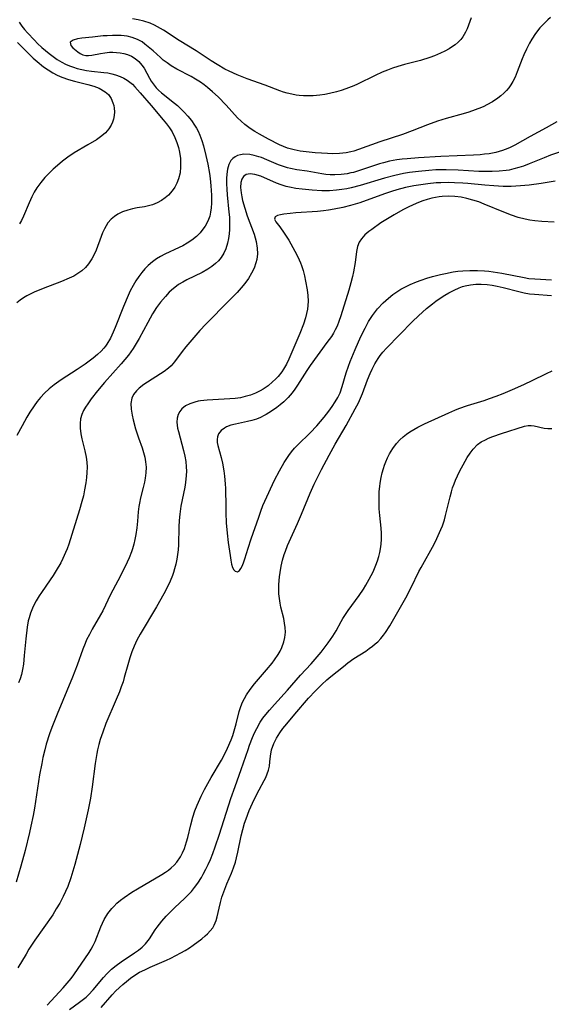
# Model space of a CAD drawing. Units: inches. Extents: x 2140649 to 2146080, y 176782 to 182251.
# Drawn here: x 2141412 to 2141484, y 178084 to 178217 of the extents above; entities that cross this region are included whole.
import ezdxf

# ---------------------------------------------------------------- set-up
doc = ezdxf.new("R2010")
doc.units = ezdxf.units.IN
doc.header["$MEASUREMENT"] = 0
doc.layers.add('c_33_T14S_R21E', color=94, linetype='Continuous')

msp = doc.modelspace()

# ---------------------------------------------------------------- linework, layer by layer
at = {"layer": 'c_33_T14S_R21E'}
for points in [[(2141484.32, 178217.27, 1020), (2141483.95, 178216.96, 1020), (2141483.39, 178216.43, 1020), (2141482.86, 178215.86, 1020), (2141482.28, 178215.13, 1020), (2141481.76, 178214.36, 1020), (2141481.43, 178213.78, 1020), (2141481.03, 178213.01, 1020), (2141480.67, 178212.21, 1020), (2141480.46, 178211.7, 1020), (2141479.8, 178209.9, 1020), (2141479.5, 178209.18, 1020), (2141479.2, 178208.59, 1020), (2141478.94, 178208.16, 1020), (2141478.65, 178207.76, 1020), (2141478.32, 178207.37, 1020), (2141477.95, 178207.01, 1020), (2141477.57, 178206.68, 1020), (2141477.16, 178206.37, 1020), (2141476.43, 178205.87, 1020), (2141475.65, 178205.43, 1020), (2141475.25, 178205.23, 1020), (2141474.95, 178205.09, 1020), (2141474.1, 178204.76, 1020), (2141473.24, 178204.46, 1020), (2141472.44, 178204.23, 1020), (2141470.14, 178203.6, 1020), (2141468.96, 178203.24, 1020), (2141467.64, 178202.76, 1020), (2141465.53, 178201.92, 1020), (2141464.25, 178201.44, 1020), (2141461.16, 178200.42, 1020), (2141458.28, 178199.38, 1020), (2141457.64, 178199.19, 1020), (2141457.21, 178199.08, 1020), (2141456.59, 178198.96, 1020), (2141455.69, 178198.86, 1020), (2141454.78, 178198.83, 1020), (2141454.06, 178198.84, 1020), (2141453.23, 178198.88, 1020), (2141452.39, 178198.94, 1020), (2141451.17, 178199.07, 1020), (2141450.35, 178199.19, 1020), (2141449.54, 178199.34, 1020), (2141448.65, 178199.59, 1020), (2141447.57, 178200.03, 1020), (2141446.04, 178200.81, 1020), (2141444.83, 178201.47, 1020), (2141444.2, 178201.85, 1020), (2141443.58, 178202.24, 1020), (2141442.85, 178202.79, 1020), (2141442.35, 178203.23, 1020), (2141441.87, 178203.71, 1020), (2141440.32, 178205.41, 1020), (2141439.23, 178206.51, 1020), (2141438.48, 178207.2, 1020), (2141437.78, 178207.8, 1020), (2141437.32, 178208.16, 1020), (2141436.85, 178208.5, 1020), (2141436.16, 178208.93, 1020), (2141435.56, 178209.27, 1020), (2141433.64, 178210.28, 1020), (2141432.86, 178210.74, 1020), (2141432.3, 178211.12, 1020), (2141431.79, 178211.52, 1020), (2141431.4, 178211.85, 1020), (2141430.4, 178212.77, 1020), (2141429.31, 178213.66, 1020), (2141428.91, 178213.96, 1020), (2141428.3, 178214.3, 1020), (2141427.58, 178214.57, 1020), (2141426.89, 178214.73, 1020), (2141426.06, 178214.82, 1020), (2141425.49, 178214.85, 1020), (2141424.92, 178214.84, 1020), (2141424.19, 178214.81, 1020), (2141423.65, 178214.78, 1020), (2141422.21, 178214.63, 1020), (2141420.73, 178214.46, 1020), (2141420.14, 178214.38, 1020), (2141419.56, 178214.23, 1020), (2141419.18, 178213.95, 1020), (2141419.24, 178213.47, 1020), (2141419.53, 178213.15, 1020), (2141420.21, 178212.61, 1020), (2141420.51, 178212.41, 1020), (2141420.87, 178212.24, 1020), (2141421.3, 178212.14, 1020), (2141421.65, 178212.12, 1020), (2141422.11, 178212.16, 1020), (2141423.27, 178212.41, 1020), (2141423.87, 178212.51, 1020), (2141424.5, 178212.57, 1020), (2141424.97, 178212.58, 1020), (2141425.44, 178212.55, 1020), (2141425.94, 178212.49, 1020), (2141426.45, 178212.39, 1020), (2141426.95, 178212.25, 1020), (2141427.49, 178212.03, 1020), (2141427.99, 178211.74, 1020), (2141428.48, 178211.32, 1020), (2141428.9, 178210.82, 1020), (2141429.18, 178210.41, 1020), (2141429.91, 178209.05, 1020), (2141430.15, 178208.65, 1020), (2141430.54, 178208.11, 1020), (2141430.82, 178207.77, 1020), (2141431.13, 178207.45, 1020), (2141431.57, 178207.06, 1020), (2141433.31, 178205.68, 1020), (2141433.71, 178205.34, 1020), (2141434.1, 178204.98, 1020), (2141434.62, 178204.45, 1020), (2141435.13, 178203.9, 1020), (2141435.61, 178203.31, 1020), (2141436.04, 178202.69, 1020), (2141436.3, 178202.27, 1020), (2141436.52, 178201.86, 1020), (2141436.74, 178201.34, 1020), (2141437, 178200.63, 1020), (2141437.23, 178199.89, 1020), (2141437.56, 178198.59, 1020), (2141437.81, 178197.42, 1020), (2141438.04, 178196.14, 1020), (2141438.13, 178195.48, 1020), (2141438.23, 178194.48, 1020), (2141438.31, 178193.22, 1020), (2141438.31, 178192.13, 1020), (2141438.27, 178191.51, 1020), (2141438.2, 178190.9, 1020), (2141438.08, 178190.39, 1020), (2141437.81, 178189.67, 1020), (2141437.45, 178189, 1020), (2141437.17, 178188.59, 1020), (2141436.8, 178188.13, 1020), (2141436.29, 178187.62, 1020), (2141435.65, 178187.11, 1020), (2141435.05, 178186.72, 1020), (2141434.42, 178186.37, 1020), (2141433.95, 178186.14, 1020), (2141431.98, 178185.2, 1020), (2141431.41, 178184.91, 1020), (2141430.87, 178184.58, 1020), (2141430.31, 178184.17, 1020), (2141429.75, 178183.68, 1020), (2141429.3, 178183.22, 1020), (2141428.88, 178182.72, 1020), (2141428.47, 178182.19, 1020), (2141428.09, 178181.63, 1020), (2141427.7, 178180.97, 1020), (2141427.32, 178180.26, 1020), (2141427.01, 178179.6, 1020), (2141426.38, 178178.13, 1020), (2141425.28, 178175.29, 1020), (2141425, 178174.64, 1020), (2141424.61, 178173.82, 1020), (2141424.15, 178173.04, 1020), (2141423.95, 178172.75, 1020), (2141423.73, 178172.49, 1020), (2141423.38, 178172.1, 1020), (2141422.85, 178171.61, 1020), (2141422.29, 178171.14, 1020), (2141421.21, 178170.33, 1020), (2141420.11, 178169.59, 1020), (2141417.95, 178168.2, 1020), (2141416.99, 178167.52, 1020), (2141416.32, 178166.98, 1020), (2141415.69, 178166.4, 1020), (2141415.13, 178165.81, 1020), (2141414.68, 178165.26, 1020), (2141414.26, 178164.68, 1020), (2141413.69, 178163.82, 1020), (2141413.29, 178163.16, 1020), (2141412.64, 178161.99, 1020), (2141411.92, 178160.64, 1020)], [(2141412.25, 178216.65, 1022), (2141412.63, 178216.09, 1022), (2141412.97, 178215.66, 1022), (2141413.36, 178215.22, 1022), (2141414.31, 178214.2, 1022), (2141414.75, 178213.76, 1022), (2141415.31, 178213.23, 1022), (2141415.8, 178212.81, 1022), (2141416.3, 178212.4, 1022), (2141416.84, 178211.99, 1022), (2141417.38, 178211.61, 1022), (2141418.01, 178211.24, 1022), (2141418.55, 178210.96, 1022), (2141419.08, 178210.74, 1022), (2141419.62, 178210.54, 1022), (2141420.1, 178210.39, 1022), (2141420.75, 178210.24, 1022), (2141421.39, 178210.11, 1022), (2141422.05, 178210.02, 1022), (2141423.73, 178209.85, 1022), (2141424.29, 178209.77, 1022), (2141424.8, 178209.66, 1022), (2141425.29, 178209.53, 1022), (2141425.94, 178209.3, 1022), (2141426.42, 178209.08, 1022), (2141426.88, 178208.8, 1022), (2141427.25, 178208.53, 1022), (2141427.6, 178208.23, 1022), (2141427.95, 178207.89, 1022), (2141428.66, 178207.09, 1022), (2141430.13, 178205.34, 1022), (2141431.79, 178203.42, 1022), (2141432.22, 178202.89, 1022), (2141432.62, 178202.35, 1022), (2141432.98, 178201.79, 1022), (2141433.36, 178201.03, 1022), (2141433.64, 178200.35, 1022), (2141433.85, 178199.65, 1022), (2141433.99, 178199.05, 1022), (2141434.11, 178198.18, 1022), (2141434.14, 178197.62, 1022), (2141434.14, 178197.07, 1022), (2141434.06, 178196.26, 1022), (2141433.86, 178195.43, 1022), (2141433.63, 178194.84, 1022), (2141433.34, 178194.29, 1022), (2141432.99, 178193.78, 1022), (2141432.5, 178193.23, 1022), (2141432.05, 178192.84, 1022), (2141431.57, 178192.5, 1022), (2141430.96, 178192.16, 1022), (2141430.33, 178191.91, 1022), (2141429.79, 178191.76, 1022), (2141429.24, 178191.65, 1022), (2141428.23, 178191.48, 1022), (2141427.61, 178191.35, 1022), (2141427, 178191.19, 1022), (2141426.28, 178190.94, 1022), (2141425.64, 178190.63, 1022), (2141425.16, 178190.33, 1022), (2141424.7, 178189.94, 1022), (2141424.29, 178189.46, 1022), (2141424.03, 178189.06, 1022), (2141423.8, 178188.64, 1022), (2141423.56, 178188.1, 1022), (2141423.36, 178187.61, 1022), (2141422.68, 178185.78, 1022), (2141422.41, 178185.18, 1022), (2141422.1, 178184.59, 1022), (2141421.66, 178183.93, 1022), (2141421.23, 178183.41, 1022), (2141420.74, 178182.95, 1022), (2141420.22, 178182.58, 1022), (2141419.64, 178182.26, 1022), (2141419.02, 178181.98, 1022), (2141417.97, 178181.54, 1022), (2141415.49, 178180.57, 1022), (2141414.3, 178180.08, 1022), (2141413.74, 178179.82, 1022), (2141413.28, 178179.58, 1022), (2141412.84, 178179.32, 1022), (2141412.37, 178179, 1022), (2141411.93, 178178.64, 1022)], [(2141473.52, 178217.23, 1022), (2141473.37, 178216.73, 1022), (2141473.2, 178216.24, 1022), (2141473, 178215.76, 1022), (2141472.79, 178215.3, 1022), (2141472.41, 178214.67, 1022), (2141472.15, 178214.32, 1022), (2141471.78, 178213.93, 1022), (2141471.35, 178213.57, 1022), (2141470.89, 178213.24, 1022), (2141470.54, 178213.02, 1022), (2141469.97, 178212.72, 1022), (2141469.37, 178212.44, 1022), (2141468.55, 178212.1, 1022), (2141467.93, 178211.87, 1022), (2141466.67, 178211.47, 1022), (2141464.52, 178210.9, 1022), (2141463.6, 178210.64, 1022), (2141462.89, 178210.41, 1022), (2141462.19, 178210.14, 1022), (2141461.49, 178209.86, 1022), (2141460.54, 178209.43, 1022), (2141458.13, 178208.26, 1022), (2141457.63, 178208.04, 1022), (2141456.55, 178207.62, 1022), (2141455.93, 178207.41, 1022), (2141455.3, 178207.23, 1022), (2141454.35, 178206.99, 1022), (2141453.68, 178206.86, 1022), (2141453.01, 178206.76, 1022), (2141452.1, 178206.67, 1022), (2141451.44, 178206.65, 1022), (2141450.82, 178206.67, 1022), (2141450.21, 178206.72, 1022), (2141449.83, 178206.77, 1022), (2141449.21, 178206.88, 1022), (2141448.6, 178207.02, 1022), (2141448.08, 178207.18, 1022), (2141447.58, 178207.35, 1022), (2141445.62, 178208.1, 1022), (2141443.17, 178208.97, 1022), (2141442.49, 178209.23, 1022), (2141441.8, 178209.53, 1022), (2141440.73, 178210.02, 1022), (2141440.15, 178210.3, 1022), (2141439.09, 178210.89, 1022), (2141438.27, 178211.4, 1022), (2141436.26, 178212.75, 1022), (2141433.94, 178214.17, 1022), (2141431.83, 178215.56, 1022), (2141431.01, 178216.03, 1022), (2141430.58, 178216.24, 1022), (2141429.99, 178216.49, 1022), (2141429.17, 178216.77, 1022), (2141428.39, 178216.97, 1022), (2141427.6, 178217.11, 1022)], [(2141412, 178213.88, 1024), (2141412.78, 178213.14, 1024), (2141413.59, 178212.3, 1024), (2141414.13, 178211.79, 1024), (2141414.69, 178211.3, 1024), (2141415.55, 178210.61, 1024), (2141416.17, 178210.18, 1024), (2141416.81, 178209.79, 1024), (2141417.42, 178209.48, 1024), (2141418.04, 178209.21, 1024), (2141418.93, 178208.89, 1024), (2141419.74, 178208.66, 1024), (2141421.57, 178208.21, 1024), (2141422.36, 178207.98, 1024), (2141423.1, 178207.71, 1024), (2141423.93, 178207.23, 1024), (2141424.34, 178206.84, 1024), (2141424.7, 178206.31, 1024), (2141424.97, 178205.72, 1024), (2141425.08, 178205.36, 1024), (2141425.15, 178204.98, 1024), (2141425.19, 178204.49, 1024), (2141425.15, 178203.99, 1024), (2141425.05, 178203.52, 1024), (2141424.91, 178203.09, 1024), (2141424.73, 178202.68, 1024), (2141424.41, 178202.19, 1024), (2141423.94, 178201.65, 1024), (2141423.45, 178201.23, 1024), (2141422.72, 178200.72, 1024), (2141421.57, 178200.02, 1024), (2141419.71, 178198.94, 1024), (2141418.85, 178198.38, 1024), (2141418.12, 178197.83, 1024), (2141417.43, 178197.25, 1024), (2141416.85, 178196.72, 1024), (2141416.28, 178196.16, 1024), (2141415.74, 178195.59, 1024), (2141415.17, 178194.91, 1024), (2141414.65, 178194.19, 1024), (2141414.28, 178193.6, 1024), (2141413.95, 178192.98, 1024), (2141413.58, 178192.17, 1024), (2141412.83, 178190.36, 1024), (2141412.55, 178189.77, 1024), (2141412.31, 178189.31, 1024)], [(2141485.16, 178203.15, 1018), (2141483.69, 178202.33, 1018), (2141481.55, 178201.17, 1018), (2141479.47, 178200, 1018), (2141478.73, 178199.63, 1018), (2141478.14, 178199.39, 1018), (2141477.78, 178199.26, 1018), (2141476.88, 178199.01, 1018), (2141475.97, 178198.83, 1018), (2141475.35, 178198.75, 1018), (2141474.77, 178198.69, 1018), (2141473.87, 178198.62, 1018), (2141469.42, 178198.43, 1018), (2141466.42, 178198.25, 1018), (2141464.85, 178198.14, 1018), (2141464.2, 178198.08, 1018), (2141463.47, 178197.98, 1018), (2141462.47, 178197.8, 1018), (2141461.65, 178197.61, 1018), (2141461.09, 178197.45, 1018), (2141460.04, 178197.11, 1018), (2141458.25, 178196.49, 1018), (2141457.59, 178196.3, 1018), (2141457.24, 178196.22, 1018), (2141456.72, 178196.12, 1018), (2141455.89, 178196.01, 1018), (2141455.06, 178195.97, 1018), (2141454.42, 178195.98, 1018), (2141453.85, 178196.03, 1018), (2141453.28, 178196.1, 1018), (2141451.31, 178196.45, 1018), (2141449.88, 178196.66, 1018), (2141449.02, 178196.82, 1018), (2141448.62, 178196.92, 1018), (2141448.24, 178197.03, 1018), (2141447.4, 178197.34, 1018), (2141445.85, 178198.01, 1018), (2141445.12, 178198.3, 1018), (2141444.76, 178198.42, 1018), (2141444.13, 178198.59, 1018), (2141443.51, 178198.71, 1018), (2141442.7, 178198.75, 1018), (2141442.26, 178198.69, 1018), (2141441.87, 178198.58, 1018), (2141441.52, 178198.41, 1018), (2141441.22, 178198.19, 1018), (2141440.97, 178197.91, 1018), (2141440.68, 178197.37, 1018), (2141440.5, 178196.73, 1018), (2141440.4, 178196.04, 1018), (2141440.36, 178195.46, 1018), (2141440.36, 178194.76, 1018), (2141440.39, 178194.04, 1018), (2141440.46, 178193.27, 1018), (2141440.7, 178190.91, 1018), (2141440.75, 178190.25, 1018), (2141440.78, 178189.57, 1018), (2141440.77, 178188.57, 1018), (2141440.73, 178187.96, 1018), (2141440.65, 178187.36, 1018), (2141440.5, 178186.69, 1018), (2141440.26, 178185.94, 1018), (2141439.98, 178185.34, 1018), (2141439.64, 178184.78, 1018), (2141439.26, 178184.32, 1018), (2141438.88, 178183.95, 1018), (2141438.37, 178183.54, 1018), (2141437.82, 178183.18, 1018), (2141437.06, 178182.75, 1018), (2141434.98, 178181.73, 1018), (2141434.42, 178181.43, 1018), (2141433.87, 178181.09, 1018), (2141433.56, 178180.88, 1018), (2141433.19, 178180.59, 1018), (2141432.61, 178180.07, 1018), (2141432.07, 178179.5, 1018), (2141431.42, 178178.72, 1018), (2141430.88, 178177.99, 1018), (2141430.35, 178177.15, 1018), (2141429.68, 178175.95, 1018), (2141428.53, 178173.81, 1018), (2141428.13, 178173.13, 1018), (2141427.71, 178172.46, 1018), (2141427.41, 178172.01, 1018), (2141427.07, 178171.56, 1018), (2141426.59, 178170.96, 1018), (2141426.09, 178170.38, 1018), (2141423.82, 178167.83, 1018), (2141422.85, 178166.7, 1018), (2141422.03, 178165.64, 1018), (2141421.55, 178164.97, 1018), (2141421.26, 178164.51, 1018), (2141420.99, 178164.04, 1018), (2141420.75, 178163.49, 1018), (2141420.58, 178162.92, 1018), (2141420.5, 178162.28, 1018), (2141420.51, 178161.63, 1018), (2141420.59, 178160.9, 1018), (2141420.73, 178160.2, 1018), (2141421.14, 178158.58, 1018), (2141421.33, 178157.71, 1018), (2141421.43, 178157.06, 1018), (2141421.46, 178156.36, 1018), (2141421.44, 178155.66, 1018), (2141421.38, 178154.95, 1018), (2141421.28, 178154.23, 1018), (2141421.12, 178153.29, 1018), (2141420.95, 178152.5, 1018), (2141420.76, 178151.71, 1018), (2141420.45, 178150.6, 1018), (2141418.98, 178145.95, 1018), (2141418.75, 178145.3, 1018), (2141418.55, 178144.8, 1018), (2141418.18, 178143.99, 1018), (2141417.89, 178143.43, 1018), (2141417.28, 178142.35, 1018), (2141416.87, 178141.71, 1018), (2141416.45, 178141.09, 1018), (2141415.26, 178139.39, 1018), (2141414.97, 178138.95, 1018), (2141414.57, 178138.27, 1018), (2141414.21, 178137.58, 1018), (2141414.06, 178137.26, 1018), (2141413.8, 178136.61, 1018), (2141413.58, 178135.95, 1018), (2141413.48, 178135.57, 1018), (2141413.32, 178134.71, 1018), (2141413.14, 178133.13, 1018), (2141412.94, 178130.87, 1018), (2141412.82, 178129.68, 1018), (2141412.71, 178128.98, 1018), (2141412.57, 178128.3, 1018), (2141412.38, 178127.68, 1018), (2141412.16, 178127.17, 1018)], [(2141485.52, 178199.05, 1016), (2141484.31, 178198.63, 1016), (2141483.45, 178198.29, 1016), (2141481.42, 178197.45, 1016), (2141480.64, 178197.15, 1016), (2141480, 178196.94, 1016), (2141479.35, 178196.77, 1016), (2141478.69, 178196.62, 1016), (2141478.27, 178196.55, 1016), (2141477.33, 178196.45, 1016), (2141476.38, 178196.4, 1016), (2141475.4, 178196.4, 1016), (2141474.58, 178196.44, 1016), (2141471.8, 178196.62, 1016), (2141470.13, 178196.66, 1016), (2141468.77, 178196.63, 1016), (2141467.81, 178196.57, 1016), (2141466.42, 178196.44, 1016), (2141465.2, 178196.28, 1016), (2141464.37, 178196.14, 1016), (2141463.2, 178195.89, 1016), (2141461.81, 178195.52, 1016), (2141458.5, 178194.5, 1016), (2141457.28, 178194.19, 1016), (2141456.67, 178194.07, 1016), (2141455.99, 178193.96, 1016), (2141455.3, 178193.88, 1016), (2141454.32, 178193.81, 1016), (2141453.29, 178193.81, 1016), (2141451.96, 178193.88, 1016), (2141450.62, 178194.01, 1016), (2141449.75, 178194.12, 1016), (2141448.9, 178194.28, 1016), (2141448.46, 178194.39, 1016), (2141447.79, 178194.6, 1016), (2141447.14, 178194.86, 1016), (2141445, 178195.78, 1016), (2141444.2, 178196.03, 1016), (2141443.56, 178196.11, 1016), (2141443.02, 178196.01, 1016), (2141442.65, 178195.75, 1016), (2141442.43, 178195.4, 1016), (2141442.3, 178194.92, 1016), (2141442.27, 178194.26, 1016), (2141442.34, 178193.51, 1016), (2141442.43, 178192.99, 1016), (2141442.53, 178192.51, 1016), (2141442.83, 178191.45, 1016), (2141443.17, 178190.43, 1016), (2141444.12, 178187.92, 1016), (2141444.4, 178186.95, 1016), (2141444.54, 178186.05, 1016), (2141444.55, 178185.26, 1016), (2141444.46, 178184.49, 1016), (2141444.35, 178184.04, 1016), (2141444.1, 178183.32, 1016), (2141443.76, 178182.63, 1016), (2141443.33, 178181.93, 1016), (2141442.84, 178181.25, 1016), (2141442.35, 178180.64, 1016), (2141441.81, 178180.03, 1016), (2141441.24, 178179.43, 1016), (2141439.61, 178177.83, 1016), (2141438.67, 178176.89, 1016), (2141437.57, 178175.74, 1016), (2141436.76, 178174.86, 1016), (2141435.95, 178173.95, 1016), (2141434.85, 178172.66, 1016), (2141434.33, 178172.02, 1016), (2141433.29, 178170.62, 1016), (2141432.85, 178170.11, 1016), (2141432.48, 178169.76, 1016), (2141431.92, 178169.34, 1016), (2141429.17, 178167.55, 1016), (2141428.53, 178167.08, 1016), (2141428.14, 178166.71, 1016), (2141427.77, 178166.2, 1016), (2141427.53, 178165.7, 1016), (2141427.4, 178164.98, 1016), (2141427.42, 178164.21, 1016), (2141427.56, 178163.41, 1016), (2141427.7, 178162.8, 1016), (2141428.03, 178161.58, 1016), (2141428.44, 178160.33, 1016), (2141428.91, 178158.98, 1016), (2141429.11, 178158.36, 1016), (2141429.28, 178157.73, 1016), (2141429.4, 178157.08, 1016), (2141429.45, 178156.35, 1016), (2141429.43, 178155.62, 1016), (2141429.35, 178154.89, 1016), (2141429.25, 178154.32, 1016), (2141429.08, 178153.6, 1016), (2141428.71, 178152.2, 1016), (2141428.55, 178151.51, 1016), (2141428.47, 178151.05, 1016), (2141428.38, 178150.3, 1016), (2141428.29, 178149.05, 1016), (2141428.2, 178148.13, 1016), (2141428.07, 178147.23, 1016), (2141427.94, 178146.57, 1016), (2141427.78, 178145.92, 1016), (2141427.6, 178145.29, 1016), (2141427.46, 178144.88, 1016), (2141427.16, 178144.09, 1016), (2141426.9, 178143.52, 1016), (2141426.27, 178142.19, 1016), (2141425.64, 178140.97, 1016), (2141424.65, 178139.11, 1016), (2141423.57, 178136.93, 1016), (2141423.27, 178136.37, 1016), (2141422.14, 178134.41, 1016), (2141421.77, 178133.72, 1016), (2141421.4, 178132.96, 1016), (2141421.19, 178132.47, 1016), (2141420.89, 178131.71, 1016), (2141420.11, 178129.53, 1016), (2141419.49, 178127.92, 1016), (2141417.39, 178122.9, 1016), (2141416.69, 178121.12, 1016), (2141416.38, 178120.25, 1016), (2141415.92, 178118.84, 1016), (2141415.71, 178118.08, 1016), (2141415.47, 178117.05, 1016), (2141415.3, 178116.24, 1016), (2141415.02, 178114.71, 1016), (2141414.73, 178112.89, 1016), (2141414.32, 178110.18, 1016), (2141414.15, 178109.2, 1016), (2141413.85, 178107.74, 1016), (2141413.65, 178106.89, 1016), (2141413.04, 178104.46, 1016), (2141412.46, 178102.32, 1016), (2141411.83, 178100.15, 1016)], [(2141484.92, 178195.11, 1014), (2141483.02, 178194.78, 1014), (2141481.41, 178194.57, 1014), (2141480.24, 178194.47, 1014), (2141478.96, 178194.4, 1014), (2141477.88, 178194.4, 1014), (2141476.6, 178194.47, 1014), (2141475.41, 178194.56, 1014), (2141473.11, 178194.78, 1014), (2141472.39, 178194.84, 1014), (2141471.28, 178194.9, 1014), (2141470.46, 178194.91, 1014), (2141469.41, 178194.9, 1014), (2141468.81, 178194.87, 1014), (2141467.66, 178194.76, 1014), (2141466.41, 178194.58, 1014), (2141465.76, 178194.47, 1014), (2141464.62, 178194.23, 1014), (2141463.44, 178193.92, 1014), (2141462.72, 178193.71, 1014), (2141461.78, 178193.4, 1014), (2141458.45, 178192.19, 1014), (2141457.2, 178191.8, 1014), (2141456.12, 178191.53, 1014), (2141454.98, 178191.3, 1014), (2141454.18, 178191.17, 1014), (2141453.53, 178191.09, 1014), (2141452.71, 178191.02, 1014), (2141449.77, 178190.81, 1014), (2141448.98, 178190.74, 1014), (2141448.14, 178190.65, 1014), (2141447.68, 178190.56, 1014), (2141447.3, 178190.46, 1014), (2141446.96, 178190.27, 1014), (2141446.87, 178189.94, 1014), (2141447.05, 178189.58, 1014), (2141447.59, 178188.91, 1014), (2141448.19, 178188.08, 1014), (2141448.8, 178187.11, 1014), (2141449.65, 178185.61, 1014), (2141450.04, 178184.84, 1014), (2141450.39, 178184.05, 1014), (2141450.53, 178183.67, 1014), (2141450.74, 178182.99, 1014), (2141450.93, 178182.29, 1014), (2141451.08, 178181.58, 1014), (2141451.3, 178180.39, 1014), (2141451.39, 178179.62, 1014), (2141451.43, 178178.85, 1014), (2141451.4, 178178.26, 1014), (2141451.34, 178177.78, 1014), (2141451.23, 178177.19, 1014), (2141451.08, 178176.61, 1014), (2141450.79, 178175.75, 1014), (2141450.29, 178174.48, 1014), (2141448.81, 178171.01, 1014), (2141448.48, 178170.32, 1014), (2141448.11, 178169.65, 1014), (2141447.85, 178169.26, 1014), (2141447.36, 178168.66, 1014), (2141446.99, 178168.28, 1014), (2141446.61, 178167.92, 1014), (2141446, 178167.39, 1014), (2141445.34, 178166.92, 1014), (2141444.95, 178166.69, 1014), (2141444.31, 178166.37, 1014), (2141443.62, 178166.12, 1014), (2141442.91, 178165.92, 1014), (2141442.26, 178165.78, 1014), (2141441.52, 178165.68, 1014), (2141440.81, 178165.61, 1014), (2141437.73, 178165.43, 1014), (2141436.84, 178165.34, 1014), (2141436.54, 178165.29, 1014), (2141436.06, 178165.18, 1014), (2141435.4, 178164.96, 1014), (2141434.81, 178164.66, 1014), (2141434.3, 178164.25, 1014), (2141434.02, 178163.89, 1014), (2141433.81, 178163.49, 1014), (2141433.67, 178163, 1014), (2141433.64, 178162.47, 1014), (2141433.67, 178162.07, 1014), (2141433.74, 178161.65, 1014), (2141433.84, 178161.22, 1014), (2141434.52, 178158.62, 1014), (2141434.7, 178157.88, 1014), (2141434.84, 178157.13, 1014), (2141434.91, 178156.4, 1014), (2141434.92, 178155.82, 1014), (2141434.9, 178155.23, 1014), (2141434.81, 178154.31, 1014), (2141434.7, 178153.64, 1014), (2141434.18, 178151.08, 1014), (2141434.02, 178150.01, 1014), (2141433.94, 178149.14, 1014), (2141433.89, 178148.27, 1014), (2141433.84, 178145.84, 1014), (2141433.8, 178145.19, 1014), (2141433.73, 178144.56, 1014), (2141433.63, 178143.9, 1014), (2141433.5, 178143.25, 1014), (2141433.33, 178142.6, 1014), (2141433.18, 178142.12, 1014), (2141433.04, 178141.71, 1014), (2141432.72, 178140.93, 1014), (2141432.35, 178140.15, 1014), (2141431.86, 178139.19, 1014), (2141430.87, 178137.44, 1014), (2141428.64, 178133.74, 1014), (2141428.2, 178132.93, 1014), (2141427.82, 178132.12, 1014), (2141427.51, 178131.35, 1014), (2141427.25, 178130.56, 1014), (2141426.97, 178129.6, 1014), (2141426.5, 178127.86, 1014), (2141426.33, 178127.31, 1014), (2141426.1, 178126.62, 1014), (2141425.84, 178125.94, 1014), (2141425.42, 178124.92, 1014), (2141424.02, 178121.65, 1014), (2141423.57, 178120.46, 1014), (2141423.25, 178119.49, 1014), (2141423.06, 178118.79, 1014), (2141422.89, 178118.09, 1014), (2141422.78, 178117.57, 1014), (2141422.56, 178116.21, 1014), (2141422.14, 178113.08, 1014), (2141421.9, 178111.54, 1014), (2141421.6, 178109.96, 1014), (2141421.07, 178107.51, 1014), (2141420.53, 178105.24, 1014), (2141419.8, 178102.55, 1014), (2141419.25, 178100.74, 1014), (2141418.83, 178099.58, 1014), (2141418.54, 178098.88, 1014), (2141418.22, 178098.2, 1014), (2141417.75, 178097.31, 1014), (2141417.28, 178096.52, 1014), (2141416.79, 178095.75, 1014), (2141414.36, 178092.28, 1014), (2141413.57, 178091.06, 1014), (2141413.18, 178090.42, 1014), (2141412.06, 178088.53, 1014)], [(2141484.79, 178189.57, 1012), (2141483.12, 178189.66, 1012), (2141482.18, 178189.74, 1012), (2141481.48, 178189.84, 1012), (2141480.87, 178189.96, 1012), (2141479.92, 178190.2, 1012), (2141478.99, 178190.5, 1012), (2141477.95, 178190.9, 1012), (2141475.31, 178192.01, 1012), (2141474.58, 178192.29, 1012), (2141473.78, 178192.55, 1012), (2141472.97, 178192.77, 1012), (2141472.17, 178192.93, 1012), (2141471.32, 178193.03, 1012), (2141470.47, 178193.06, 1012), (2141469.63, 178193.02, 1012), (2141469.2, 178192.98, 1012), (2141468.69, 178192.9, 1012), (2141468.19, 178192.79, 1012), (2141467.59, 178192.63, 1012), (2141467, 178192.43, 1012), (2141466.39, 178192.2, 1012), (2141465.68, 178191.9, 1012), (2141464.99, 178191.57, 1012), (2141464.27, 178191.21, 1012), (2141463.09, 178190.56, 1012), (2141461.95, 178189.87, 1012), (2141461.3, 178189.45, 1012), (2141460.06, 178188.58, 1012), (2141459.68, 178188.29, 1012), (2141459.13, 178187.82, 1012), (2141458.66, 178187.31, 1012), (2141458.37, 178186.86, 1012), (2141458.14, 178186.28, 1012), (2141457.99, 178185.57, 1012), (2141457.79, 178184.09, 1012), (2141457.58, 178182.84, 1012), (2141457.45, 178182.2, 1012), (2141457.24, 178181.34, 1012), (2141456.96, 178180.36, 1012), (2141455.88, 178176.86, 1012), (2141455.6, 178176.08, 1012), (2141455.35, 178175.46, 1012), (2141455.12, 178174.99, 1012), (2141454.87, 178174.53, 1012), (2141454.59, 178174.09, 1012), (2141453.99, 178173.24, 1012), (2141451.73, 178170.16, 1012), (2141451.25, 178169.45, 1012), (2141450, 178167.47, 1012), (2141449.65, 178166.95, 1012), (2141449.28, 178166.44, 1012), (2141448.72, 178165.79, 1012), (2141448.12, 178165.21, 1012), (2141447.66, 178164.82, 1012), (2141447.19, 178164.45, 1012), (2141446.47, 178163.95, 1012), (2141445.75, 178163.5, 1012), (2141445.47, 178163.35, 1012), (2141444.96, 178163.09, 1012), (2141444.43, 178162.89, 1012), (2141443.82, 178162.7, 1012), (2141443.19, 178162.54, 1012), (2141441.57, 178162.2, 1012), (2141440.94, 178162.04, 1012), (2141440.37, 178161.83, 1012), (2141440.08, 178161.67, 1012), (2141439.63, 178161.32, 1012), (2141439.3, 178160.88, 1012), (2141439.15, 178160.5, 1012), (2141439.09, 178160.1, 1012), (2141439.1, 178159.71, 1012), (2141439.17, 178159.31, 1012), (2141439.65, 178157.68, 1012), (2141439.83, 178156.93, 1012), (2141440.02, 178155.87, 1012), (2141440.11, 178155.16, 1012), (2141440.2, 178154.1, 1012), (2141440.23, 178153.5, 1012), (2141440.26, 178151.01, 1012), (2141440.28, 178150.17, 1012), (2141440.34, 178148.81, 1012), (2141440.46, 178147.41, 1012), (2141440.59, 178146.18, 1012), (2141440.84, 178144.39, 1012), (2141440.94, 178143.75, 1012), (2141441.05, 178143.23, 1012), (2141441.18, 178142.79, 1012), (2141441.34, 178142.47, 1012), (2141441.53, 178142.26, 1012), (2141441.84, 178142.2, 1012), (2141442.14, 178142.39, 1012), (2141442.31, 178142.64, 1012), (2141442.47, 178142.97, 1012), (2141442.65, 178143.43, 1012), (2141442.83, 178143.95, 1012), (2141443.28, 178145.39, 1012), (2141443.71, 178146.68, 1012), (2141444.73, 178149.61, 1012), (2141445.01, 178150.39, 1012), (2141445.31, 178151.18, 1012), (2141445.82, 178152.36, 1012), (2141446.58, 178154.01, 1012), (2141446.89, 178154.63, 1012), (2141447.54, 178155.86, 1012), (2141448.18, 178156.98, 1012), (2141448.8, 178157.94, 1012), (2141449.19, 178158.46, 1012), (2141449.6, 178158.94, 1012), (2141450.04, 178159.4, 1012), (2141451.69, 178161, 1012), (2141452.6, 178161.97, 1012), (2141453.61, 178163.16, 1012), (2141454.24, 178163.95, 1012), (2141454.7, 178164.57, 1012), (2141455.12, 178165.21, 1012), (2141455.47, 178165.82, 1012), (2141455.76, 178166.44, 1012), (2141456.07, 178167.29, 1012), (2141456.6, 178169.13, 1012), (2141456.9, 178170.04, 1012), (2141457.15, 178170.7, 1012), (2141457.83, 178172.31, 1012), (2141458.6, 178174.07, 1012), (2141459.15, 178175.2, 1012), (2141459.63, 178176.08, 1012), (2141460.14, 178176.9, 1012), (2141460.84, 178177.82, 1012), (2141461.61, 178178.64, 1012), (2141462.32, 178179.27, 1012), (2141462.93, 178179.76, 1012), (2141463.58, 178180.2, 1012), (2141464.01, 178180.46, 1012), (2141464.62, 178180.8, 1012), (2141465.26, 178181.1, 1012), (2141466.12, 178181.46, 1012), (2141466.78, 178181.71, 1012), (2141467.53, 178181.96, 1012), (2141468.28, 178182.2, 1012), (2141469.37, 178182.47, 1012), (2141470.05, 178182.62, 1012), (2141471.08, 178182.81, 1012), (2141471.73, 178182.9, 1012), (2141472.39, 178182.97, 1012), (2141473.35, 178183.02, 1012), (2141474.39, 178183.02, 1012), (2141475.35, 178182.97, 1012), (2141475.94, 178182.92, 1012), (2141476.53, 178182.84, 1012), (2141477.69, 178182.66, 1012), (2141480.72, 178182.05, 1012), (2141481.36, 178181.94, 1012), (2141482.19, 178181.86, 1012), (2141484.45, 178181.73, 1012)], [(2141416.04, 178083.51, 1014), (2141418.22, 178085.84, 1014), (2141418.76, 178086.46, 1014), (2141419.28, 178087.11, 1014), (2141419.65, 178087.62, 1014), (2141421.75, 178090.65, 1014), (2141422.02, 178091.1, 1014), (2141422.27, 178091.56, 1014), (2141422.54, 178092.13, 1014), (2141423.3, 178094.09, 1014), (2141423.53, 178094.61, 1014), (2141423.79, 178095.12, 1014), (2141424.26, 178095.89, 1014), (2141424.82, 178096.6, 1014), (2141425.07, 178096.87, 1014), (2141425.51, 178097.3, 1014), (2141426, 178097.7, 1014), (2141426.5, 178098.09, 1014), (2141427.53, 178098.78, 1014), (2141428.31, 178099.27, 1014), (2141431.61, 178101.2, 1014), (2141432.08, 178101.5, 1014), (2141432.48, 178101.78, 1014), (2141432.86, 178102.08, 1014), (2141433.26, 178102.46, 1014), (2141433.62, 178102.87, 1014), (2141434.11, 178103.58, 1014), (2141434.41, 178104.13, 1014), (2141434.66, 178104.7, 1014), (2141434.96, 178105.6, 1014), (2141435.13, 178106.19, 1014), (2141435.53, 178107.94, 1014), (2141435.79, 178108.97, 1014), (2141436.07, 178109.81, 1014), (2141436.37, 178110.57, 1014), (2141436.92, 178111.79, 1014), (2141437.4, 178112.72, 1014), (2141438.29, 178114.34, 1014), (2141439.69, 178116.69, 1014), (2141440.06, 178117.35, 1014), (2141440.52, 178118.31, 1014), (2141440.98, 178119.43, 1014), (2141441.21, 178120.04, 1014), (2141441.41, 178120.66, 1014), (2141441.68, 178121.6, 1014), (2141442.1, 178123.29, 1014), (2141442.31, 178123.96, 1014), (2141442.54, 178124.53, 1014), (2141442.79, 178125.05, 1014), (2141443.08, 178125.55, 1014), (2141443.56, 178126.26, 1014), (2141444.16, 178127.02, 1014), (2141445.8, 178128.9, 1014), (2141446.54, 178129.81, 1014), (2141446.86, 178130.26, 1014), (2141447.35, 178131, 1014), (2141447.62, 178131.46, 1014), (2141447.86, 178131.93, 1014), (2141448.15, 178132.71, 1014), (2141448.29, 178133.29, 1014), (2141448.35, 178134.02, 1014), (2141448.33, 178134.64, 1014), (2141448.24, 178135.26, 1014), (2141448.12, 178135.88, 1014), (2141447.74, 178137.41, 1014), (2141447.63, 178137.96, 1014), (2141447.53, 178138.59, 1014), (2141447.46, 178139.23, 1014), (2141447.44, 178139.85, 1014), (2141447.45, 178140.47, 1014), (2141447.53, 178141.5, 1014), (2141447.62, 178142.12, 1014), (2141447.77, 178142.97, 1014), (2141447.96, 178143.75, 1014), (2141448.18, 178144.52, 1014), (2141448.35, 178145, 1014), (2141448.64, 178145.75, 1014), (2141449.99, 178148.75, 1014), (2141450.52, 178150, 1014), (2141451.71, 178152.85, 1014), (2141452.25, 178154.05, 1014), (2141453.25, 178156.04, 1014), (2141454.28, 178157.99, 1014), (2141455.11, 178159.47, 1014), (2141456.59, 178162.02, 1014), (2141457.83, 178164.25, 1014), (2141458.26, 178165.1, 1014), (2141458.55, 178165.72, 1014), (2141458.81, 178166.35, 1014), (2141459.49, 178168.18, 1014), (2141459.83, 178169.04, 1014), (2141460.1, 178169.65, 1014), (2141460.49, 178170.38, 1014), (2141460.92, 178171.08, 1014), (2141461.22, 178171.5, 1014), (2141461.58, 178171.95, 1014), (2141462.08, 178172.51, 1014), (2141465.57, 178176.08, 1014), (2141466.4, 178176.87, 1014), (2141467.5, 178177.85, 1014), (2141468.31, 178178.51, 1014), (2141468.75, 178178.85, 1014), (2141469.46, 178179.35, 1014), (2141469.99, 178179.68, 1014), (2141470.52, 178179.99, 1014), (2141471.22, 178180.36, 1014), (2141471.93, 178180.66, 1014), (2141472.38, 178180.82, 1014), (2141472.75, 178180.92, 1014), (2141473.47, 178181.06, 1014), (2141474.19, 178181.14, 1014), (2141474.92, 178181.16, 1014), (2141475.69, 178181.12, 1014), (2141476.38, 178181.03, 1014), (2141477.06, 178180.9, 1014), (2141477.87, 178180.7, 1014), (2141480.01, 178180.15, 1014), (2141480.73, 178179.99, 1014), (2141481.45, 178179.87, 1014), (2141482.14, 178179.78, 1014), (2141484.42, 178179.6, 1014)], [(2141419.05, 178082.91, 1016), (2141420.45, 178083.91, 1016), (2141420.96, 178084.29, 1016), (2141421.32, 178084.58, 1016), (2141421.66, 178084.89, 1016), (2141422.28, 178085.55, 1016), (2141423.68, 178087.24, 1016), (2141424.14, 178087.74, 1016), (2141424.78, 178088.35, 1016), (2141425.42, 178088.87, 1016), (2141426.08, 178089.36, 1016), (2141427.88, 178090.56, 1016), (2141428.43, 178090.95, 1016), (2141428.93, 178091.36, 1016), (2141429.38, 178091.81, 1016), (2141429.9, 178092.47, 1016), (2141430.71, 178093.72, 1016), (2141430.95, 178094.08, 1016), (2141431.58, 178094.87, 1016), (2141432.19, 178095.55, 1016), (2141432.76, 178096.14, 1016), (2141433.35, 178096.71, 1016), (2141434.65, 178097.94, 1016), (2141435.15, 178098.42, 1016), (2141435.6, 178098.91, 1016), (2141436.02, 178099.42, 1016), (2141436.46, 178100.02, 1016), (2141436.95, 178100.79, 1016), (2141437.22, 178101.25, 1016), (2141437.58, 178101.92, 1016), (2141437.89, 178102.57, 1016), (2141438.18, 178103.23, 1016), (2141438.5, 178104.03, 1016), (2141438.83, 178104.94, 1016), (2141439.41, 178106.64, 1016), (2141440.97, 178111.5, 1016), (2141441.52, 178113.1, 1016), (2141442.37, 178115.42, 1016), (2141443.28, 178118.14, 1016), (2141443.48, 178118.7, 1016), (2141443.89, 178119.75, 1016), (2141444.18, 178120.38, 1016), (2141444.48, 178120.99, 1016), (2141444.95, 178121.81, 1016), (2141445.3, 178122.35, 1016), (2141445.69, 178122.87, 1016), (2141446.18, 178123.46, 1016), (2141446.86, 178124.24, 1016), (2141448.62, 178126.17, 1016), (2141450.4, 178128.18, 1016), (2141451.83, 178129.71, 1016), (2141452.4, 178130.34, 1016), (2141453.21, 178131.32, 1016), (2141454.17, 178132.56, 1016), (2141454.8, 178133.46, 1016), (2141455.23, 178134.21, 1016), (2141455.91, 178135.45, 1016), (2141456.16, 178135.89, 1016), (2141456.5, 178136.42, 1016), (2141456.86, 178136.94, 1016), (2141458.35, 178138.97, 1016), (2141458.95, 178139.86, 1016), (2141459.26, 178140.37, 1016), (2141459.73, 178141.2, 1016), (2141460.24, 178142.19, 1016), (2141460.62, 178143.1, 1016), (2141460.83, 178143.69, 1016), (2141461.01, 178144.29, 1016), (2141461.15, 178144.79, 1016), (2141461.25, 178145.29, 1016), (2141461.33, 178145.95, 1016), (2141461.37, 178146.62, 1016), (2141461.36, 178147.43, 1016), (2141461.32, 178148.1, 1016), (2141461.15, 178149.82, 1016), (2141461.08, 178150.71, 1016), (2141461.05, 178151.67, 1016), (2141461.05, 178152.36, 1016), (2141461.08, 178153.06, 1016), (2141461.14, 178153.75, 1016), (2141461.2, 178154.19, 1016), (2141461.33, 178154.96, 1016), (2141461.47, 178155.58, 1016), (2141461.64, 178156.2, 1016), (2141461.79, 178156.66, 1016), (2141461.97, 178157.11, 1016), (2141462.2, 178157.64, 1016), (2141462.46, 178158.16, 1016), (2141462.9, 178158.9, 1016), (2141463.41, 178159.58, 1016), (2141463.86, 178160.08, 1016), (2141464.3, 178160.49, 1016), (2141464.75, 178160.84, 1016), (2141465.23, 178161.16, 1016), (2141465.75, 178161.47, 1016), (2141466.29, 178161.77, 1016), (2141467.21, 178162.24, 1016), (2141470.53, 178163.73, 1016), (2141471.33, 178164.08, 1016), (2141471.89, 178164.3, 1016), (2141473.04, 178164.7, 1016), (2141475.31, 178165.42, 1016), (2141476.02, 178165.66, 1016), (2141476.95, 178165.99, 1016), (2141477.87, 178166.35, 1016), (2141479.45, 178167.01, 1016), (2141480.78, 178167.61, 1016), (2141481.81, 178168.09, 1016), (2141483.78, 178169.06, 1016), (2141484.52, 178169.4, 1016)], [(2141438.94, 178094.94, 1018), (2141439.09, 178095.48, 1018), (2141439.35, 178096.62, 1018), (2141439.55, 178097.42, 1018), (2141439.75, 178098.13, 1018), (2141439.99, 178098.84, 1018), (2141440.43, 178099.94, 1018), (2141441.05, 178101.37, 1018), (2141441.33, 178102.1, 1018), (2141441.57, 178102.85, 1018), (2141441.74, 178103.45, 1018), (2141441.91, 178104.2, 1018), (2141442.35, 178106.45, 1018), (2141442.56, 178107.31, 1018), (2141442.8, 178108.15, 1018), (2141443.01, 178108.75, 1018), (2141443.44, 178109.87, 1018), (2141444.13, 178111.37, 1018), (2141444.79, 178112.66, 1018), (2141445.47, 178113.91, 1018), (2141445.69, 178114.34, 1018), (2141445.89, 178114.84, 1018), (2141446.06, 178115.33, 1018), (2141446.18, 178115.89, 1018), (2141446.25, 178116.45, 1018), (2141446.33, 178117.22, 1018), (2141446.47, 178118.08, 1018), (2141446.78, 178118.96, 1018), (2141447.14, 178119.65, 1018), (2141447.59, 178120.38, 1018), (2141448.02, 178120.98, 1018), (2141448.53, 178121.62, 1018), (2141449.65, 178122.9, 1018), (2141451.5, 178125.07, 1018), (2141452.44, 178126.07, 1018), (2141453.27, 178126.92, 1018), (2141453.97, 178127.56, 1018), (2141454.49, 178128.01, 1018), (2141456.21, 178129.39, 1018), (2141456.8, 178129.85, 1018), (2141457.63, 178130.44, 1018), (2141459.24, 178131.46, 1018), (2141459.71, 178131.79, 1018), (2141460.17, 178132.13, 1018), (2141460.53, 178132.42, 1018), (2141460.88, 178132.73, 1018), (2141461.28, 178133.15, 1018), (2141461.66, 178133.59, 1018), (2141461.94, 178133.98, 1018), (2141462.5, 178134.87, 1018), (2141464.68, 178138.66, 1018), (2141465.41, 178140.06, 1018), (2141466.46, 178142.22, 1018), (2141466.75, 178142.77, 1018), (2141468.52, 178145.95, 1018), (2141468.89, 178146.69, 1018), (2141469.45, 178147.93, 1018), (2141469.64, 178148.44, 1018), (2141469.91, 178149.25, 1018), (2141470.06, 178149.82, 1018), (2141470.68, 178152.36, 1018), (2141470.87, 178153.03, 1018), (2141471.03, 178153.56, 1018), (2141471.22, 178154.09, 1018), (2141471.42, 178154.6, 1018), (2141471.97, 178155.77, 1018), (2141472.72, 178157.18, 1018), (2141473.01, 178157.68, 1018), (2141473.39, 178158.27, 1018), (2141473.8, 178158.81, 1018), (2141474.41, 178159.42, 1018), (2141474.92, 178159.78, 1018), (2141475.47, 178160.09, 1018), (2141475.87, 178160.28, 1018), (2141476.46, 178160.52, 1018), (2141477.65, 178160.93, 1018), (2141480.79, 178161.91, 1018), (2141481.27, 178162, 1018), (2141481.7, 178162.01, 1018), (2141482.07, 178161.97, 1018), (2141483.45, 178161.67, 1018), (2141483.93, 178161.61, 1018), (2141484.5, 178161.6, 1018)], [(2141423.35, 178083.2, 1018), (2141424.84, 178084.91, 1018), (2141425.35, 178085.42, 1018), (2141426.31, 178086.28, 1018), (2141426.82, 178086.72, 1018), (2141427.34, 178087.15, 1018), (2141427.91, 178087.56, 1018), (2141428.57, 178087.95, 1018), (2141429.27, 178088.3, 1018), (2141430, 178088.63, 1018), (2141432.21, 178089.58, 1018), (2141432.82, 178089.87, 1018), (2141434.16, 178090.56, 1018), (2141434.76, 178090.91, 1018), (2141435.34, 178091.28, 1018), (2141435.86, 178091.63, 1018), (2141437, 178092.48, 1018), (2141437.49, 178092.89, 1018), (2141437.79, 178093.17, 1018), (2141438.17, 178093.57, 1018), (2141438.49, 178093.99, 1018), (2141438.7, 178094.35, 1018), (2141438.94, 178094.94, 1018)]]:
    msp.add_polyline3d(points, dxfattribs=at)

doc.saveas('drawing.dxf')
